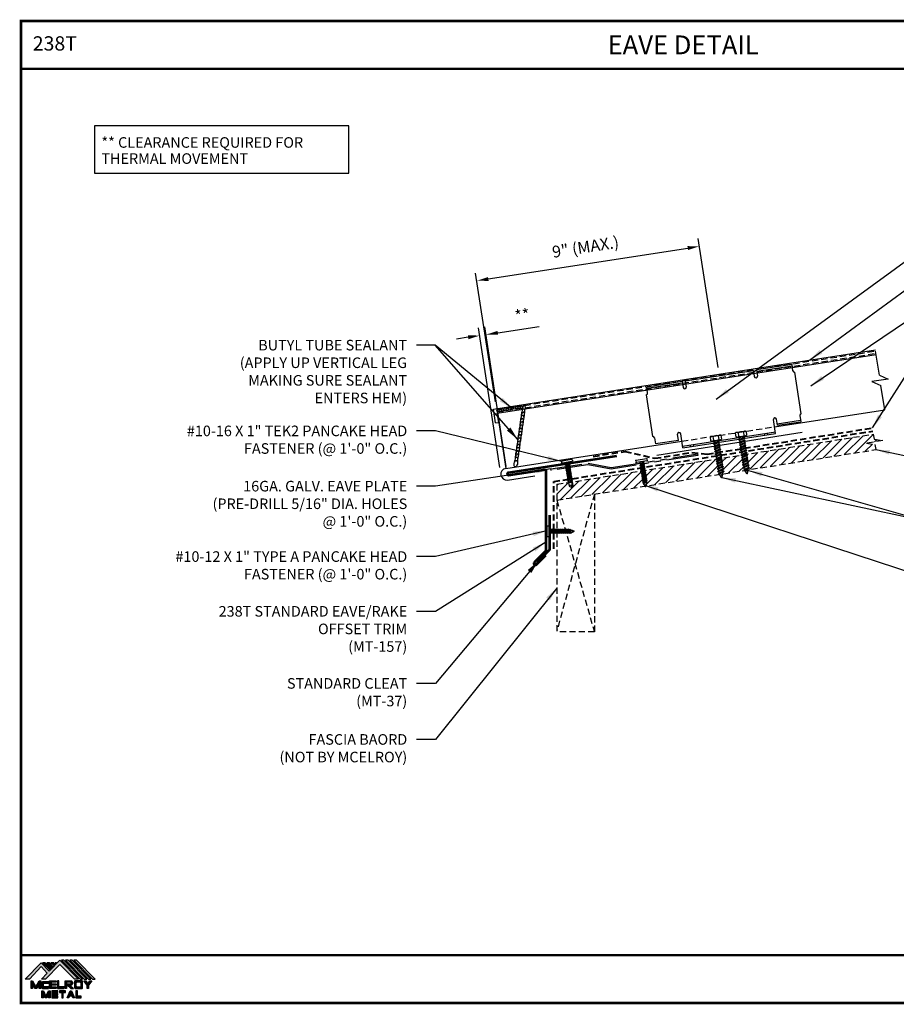
# Model space of a CAD drawing. Units: inches. Extents: x -42.5 to 10.5, y 6.2 to 45.6.
# Drawn here: x -42.5 to -7.5, y 6.2 to 45.6 of the extents above; entities that cross this region are included whole.
import ezdxf
from ezdxf.enums import TextEntityAlignment as Align

# ---------------------------------------------------------------- set-up
doc = ezdxf.new("R2010")
doc.units = ezdxf.units.IN
doc.header["$MEASUREMENT"] = 0
for name, pattern in [('HIDDEN', [0.375, 0.25, -0.125]), ('HIDDENX2', [0.75, 0.5, -0.25]), ('PHANTOM', [2.5, 1.25, -0.25, 0.25, -0.25, 0.25, -0.25])]:
    doc.linetypes.add(name, pattern=pattern)
for name, color, linetype in [('ACC', 30, 'Continuous'), ('BOARDER', 6, 'Continuous'), ('DIM', 2, 'Continuous'), ('DIMENSION', 2, 'Continuous'), ('FASTENER', 1, 'Continuous'), ('FASTENERS', 1, 'Continuous'), ('NOTBYMCELROY', 8, 'HIDDEN'), ('SHEETING', 5, 'Continuous'), ('STEELLINE', 4, 'PHANTOM'), ('TEXT BY MCELROY', 3, 'Continuous'), ('TEXT NOT BY MCELROY', 1, 'Continuous'), ('TRIM', 3, 'Continuous'), ('TXT', 2, 'Continuous'), ('WEB BOR', 6, 'Continuous')]:
    doc.layers.add(name, color=color, linetype=linetype)
doc.styles.add('KEENAN', font='txt')
doc.styles.add('ROMANT', font='ROMANT')
doc.styles.get("Standard").update_dxf_attribs({"font": 'romans.shx'})
doc.dimstyles.new('MCELROY1$7', dxfattribs={"dimtxt": 0.0938, "dimasz": 0.125, "dimexe": 0.0625, "dimexo": 0.0625, "dimgap": 0.0625, "dimtad": 0, "dimtih": 1, "dimtoh": 1, "dimdec": 0, "dimzin": 3, "dimdsep": 46, "dimlunit": 4, "dimtxsty": 'Standard', "dimcen": 0, "dimclrd": 2, "dimclre": 2, "dimclrt": 1, "dimadec": 0, "dimazin": 0, "dimtfac": 1, "dimtdec": 0, "dimtofl": 0, "dimtmove": 0, "dimatfit": 3, "dimfxl": 0, "dimfrac": 2, "dimtolj": 1, "dimtzin": 0, "dimarcsym": 0})
doc.dimstyles.get("Standard").update_dxf_attribs({"dimtxt": 0.18, "dimasz": 0.125, "dimexe": 0.18, "dimexo": 0.0625, "dimgap": 0.09, "dimtad": 1, "dimdec": 4, "dimzin": 1, "dimdsep": 46, "dimlunit": 4, "dimtxsty": 'Standard', "dimcen": 0.09, "dimclrd": 2, "dimclre": 2, "dimclrt": 1, "dimadec": 0, "dimazin": 0, "dimtfac": 1, "dimtdec": 4, "dimtofl": 0, "dimtmove": 0, "dimatfit": 3, "dimfxl": 0, "dimfrac": 2, "dimtolj": 1, "dimtzin": 0, "dimarcsym": 0})

# ---------------------------------------------------------------- blocks, each defined once
blk = doc.blocks.new('*D16')
at = {"layer": 'Defpoints', "color": 0}
for p in [(-15.345, 36.529), (-14.547, 31.378), (-23.441, 30.001)]:
    blk.add_point(p, dxfattribs=at)
at = {"layer": 'DIM', "color": 2, "lineweight": -2}
for p, q in [((-14.595, 31.686), (-15.393, 36.838)), ((-23.776, 35.224), (-15.808, 36.457)), ((-23.489, 30.31), (-24.287, 35.461))]:
    blk.add_line(p, q, dxfattribs=at)
at = {"layer": 'DIM', "color": 2}
for points in [[(-15.82, 36.535), (-15.796, 36.38), (-15.345, 36.529)], [(-23.788, 35.301), (-23.764, 35.147), (-24.239, 35.152)]]:
    blk.add_solid(points, dxfattribs=at)
at = {"layer": 'DIM', "color": 1, "insert": (-19.894, 36.503), "char_height": 0.469, "attachment_point": 5, "rotation": 8.8}
blk.add_mtext('\\A1;9" (MAX.)', dxfattribs=at)
blk = doc.blocks.new('*D17')
at = {"layer": 'Defpoints', "color": 0}
for p in [(-24.12, 32.962), (-23.274, 27.384), (-23.018, 27.423)]:
    blk.add_point(p, dxfattribs=at)
at = {"layer": 'DIM', "color": 2, "lineweight": -2}
for p, q in [((-23.321, 27.693), (-24.166, 33.271)), ((-23.064, 27.732), (-23.91, 33.309)), ((-23.4, 33.071), (-21.744, 33.322)), ((-24.583, 32.891), (-25.046, 32.821))]:
    blk.add_line(p, q, dxfattribs=at)
at = {"layer": 'DIM', "color": 2}
for points in [[(-23.411, 33.148), (-23.388, 32.994), (-23.863, 33)], [(-24.595, 32.969), (-24.571, 32.814), (-24.12, 32.962)]]:
    blk.add_solid(points, dxfattribs=at)
at = {"layer": 'DIM', "color": 1, "insert": (-22.422, 33.772), "char_height": 0.469, "attachment_point": 5, "rotation": 8.6197}
blk.add_mtext('\\A1;**', dxfattribs=at)
blk = doc.blocks.new('238t')
for p, q in [((0.128, 2.66, 0.857), (1.565, 2.66, 0.857)), ((0.128, 2.41), (0.128, 2.66, 0.857)), ((0.128, 2.597, 0.857), (1.565, 2.597, 0.857)), ((1.565, 2.66, 0.857), (1.565, 2.41, 0.857)), ((1.69, 2.66, 0.857), (4.44, 2.66, 0.857)), ((1.69, 2.66, 0.857), (1.69, 2.41, 0.857)), ((4.44, 2.66, 0.857), (4.44, 2.41, 0.857)), ((6.003, 2.66, 0.857), (4.565, 2.66, 0.857)), ((4.565, 2.66, 0.857), (4.565, 2.41, 0.857)), ((6.003, 2.597, 0.857), (4.565, 2.597, 0.857)), ((6.003, 2.41), (6.003, 2.66, 0.857)), ((0.066, 0.66), (0.066, 2.347)), ((6.065, 0.66), (6.065, 2.347)), ((0.128, 0.597), (0.128, 0.347, 0.857)), ((1.063, 0.347, 0.857), (1.063, 0.597, 0.857)), ((1.188, 0.035, 0.857), (1.188, 0.597, 0.857)), ((4.938, 0.035, 0.857), (4.938, 0.597, 0.857)), ((5.063, 0.347, 0.857), (5.063, 0.597, 0.857)), ((5.063, 0.41, 0.857), (5.999, 0.41, 0.857)), ((6.003, 0.597), (6.003, 0.347, 0.857)), ((1.063, 0.347, 0.857), (0.128, 0.347, 0.857)), ((1.188, 0.097, 0.857), (4.938, 0.097, 0.857)), ((1.188, 0.035, 0.857), (4.938, 0.035, 0.857)), ((5.063, 0.347, 0.857), (5.999, 0.347, 0.857))]:
    blk.add_line(p, q)
at = {"linetype": 'HIDDENX2', "ltscale": 0.01}
for p, q in [((1.501, 0.035, 0.857), (1.501, 0.097, 0.857)), ((1.626, 0.035, 0.857), (1.626, 0.097, 0.857)), ((2.501, 0.035, 0.857), (2.501, 0.097, 0.857)), ((2.626, 0.035, 0.857), (2.626, 0.097, 0.857)), ((3.501, 0.035, 0.857), (3.501, 0.097, 0.857)), ((3.626, 0.035, 0.857), (3.626, 0.097, 0.857)), ((4.501, 0.035, 0.857), (4.501, 0.097, 0.857)), ((4.626, 0.035, 0.857), (4.626, 0.097, 0.857))]:
    blk.add_line(p, q, dxfattribs=at)
for centre, start, end in [((0.065, 2.41), 270.6591, 360), ((1.628, 2.41, 0.857), 180, 0), ((4.503, 2.41, 0.857), 180, 0), ((6.065, 2.41), 180, 269.3409), ((0.065, 0.597), 0, 89.3409), ((1.126, 0.597, 0.857), 0, 180), ((5.001, 0.597, 0.857), 0, 180), ((6.065, 0.597), 90.6591, 180)]:
    blk.add_arc(centre, 0.0625, start, end)
blk = doc.blocks.new('238tclip')
blk.add_blockref('238t', (6.028, -1.206))
blk = doc.blocks.new('1 INCH#10-12 PANCAKE TYPE A')
at = {"layer": 'FASTENER'}
for p, q in [((-1.081, 0.219), (-1.081, -0.219)), ((-1.081, 0.219), (-1.003, 0.219)), ((-1.003, 0.219), (-1.003, -0.219)), ((-0.952, 0.065), (-1.003, 0.094)), ((-0.952, 0.065), (-0.952, -0.065)), ((-0.952, 0.065), (-0.898, 0.065)), ((-0.944, 0.056), (-0.912, -0.065)), ((-0.935, -0.065), (-0.944, 0.056)), ((-0.919, -0.079), (-0.944, 0.056)), ((-0.927, -0.079), (-0.944, 0.056)), ((-0.881, 0.095), (-0.898, 0.065)), ((-0.898, 0.065), (-0.857, -0.065)), ((-0.881, 0.095), (-0.864, 0.065)), ((-0.881, 0.095), (-0.84, -0.095)), ((-0.864, 0.065), (-0.817, 0.065)), ((-0.864, 0.065), (-0.823, -0.065)), ((-0.799, 0.095), (-0.817, 0.065)), ((-0.817, 0.065), (-0.776, -0.065)), ((-0.799, 0.095), (-0.759, -0.095)), ((-0.799, 0.095), (-0.782, 0.065)), ((-0.782, 0.065), (-0.741, -0.065)), ((-0.782, 0.065), (-0.735, 0.065)), ((-0.718, 0.095), (-0.735, 0.065)), ((-0.735, 0.065), (-0.694, -0.065)), ((-0.718, 0.095), (-0.677, -0.095)), ((-0.718, 0.095), (-0.701, 0.065)), ((-0.701, 0.065), (-0.66, -0.065)), ((-0.701, 0.065), (-0.653, 0.065)), ((-0.636, 0.095), (-0.653, 0.065)), ((-0.653, 0.065), (-0.613, -0.065)), ((-0.636, 0.095), (-0.595, -0.095)), ((-0.636, 0.095), (-0.619, 0.065)), ((-0.619, 0.065), (-0.578, -0.065)), ((-0.619, 0.065), (-0.572, 0.065)), ((-0.555, 0.095), (-0.572, 0.065)), ((-0.572, 0.065), (-0.531, -0.065)), ((-0.555, 0.095), (-0.514, -0.095)), ((-0.555, 0.095), (-0.537, 0.065)), ((-0.537, 0.065), (-0.49, 0.065)), ((-0.537, 0.065), (-0.497, -0.065)), ((-0.473, 0.095), (-0.49, 0.065)), ((-0.49, 0.065), (-0.45, -0.065)), ((-0.473, 0.095), (-0.432, -0.095)), ((-0.473, 0.095), (-0.456, 0.065)), ((-0.456, 0.065), (-0.415, -0.065)), ((-0.456, 0.065), (-0.409, 0.065)), ((-0.392, 0.095), (-0.409, 0.065)), ((-0.409, 0.065), (-0.368, -0.065)), ((-0.392, 0.095), (-0.351, -0.095)), ((-0.392, 0.095), (-0.374, 0.065)), ((-0.374, 0.065), (-0.327, 0.065)), ((-0.374, 0.065), (-0.334, -0.065)), ((-0.31, 0.095), (-0.327, 0.065)), ((-0.327, 0.065), (-0.287, -0.065)), ((-0.31, 0.095), (-0.269, -0.095)), ((-0.31, 0.095), (-0.293, 0.065)), ((-0.293, 0.065), (-0.252, -0.065)), ((-0.293, 0.065), (-0.246, 0.065)), ((-0.229, 0.095), (-0.246, 0.065)), ((-0.246, 0.065), (-0.205, -0.065)), ((-0.229, 0.095), (-0.188, -0.095)), ((-0.229, 0.095), (-0.211, 0.065)), ((-0.211, 0.065), (-0.164, 0.065)), ((-0.211, 0.065), (-0.171, -0.065)), ((-0.159, 0.075), (-0.164, 0.065)), ((-0.164, 0.065), (-0.13, -0.065)), ((-0.159, 0.075), (-0.125, -0.074)), ((-0.159, 0.075), (-0.152, 0.075)), ((-0.152, 0.075), (-0.117, -0.073)), ((-0.152, 0.075), (-0.147, 0.065)), ((-0.147, 0.065), (-0.071, 0.035)), ((-0.147, 0.065), (-0.112, -0.065)), ((-0.068, 0.041), (-0.071, 0.035)), ((-0.071, 0.035), (-0.053, -0.015)), ((-0.068, 0.041), (-0.064, 0.041)), ((-0.064, 0.041), (-0.057, 0.03)), ((-0.057, 0.03), (-0.053, -0.015)), ((-0.057, 0.03), (-0.006, 0.009)), ((-1.081, -0.219), (-1.003, -0.219)), ((-0.952, -0.065), (-1.003, -0.094)), ((-0.952, -0.065), (-0.935, -0.065)), ((-0.927, -0.079), (-0.935, -0.065)), ((-0.927, -0.079), (-0.919, -0.079)), ((-0.919, -0.079), (-0.912, -0.065)), ((-0.912, -0.065), (-0.857, -0.065)), ((-0.84, -0.095), (-0.857, -0.065)), ((-0.84, -0.095), (-0.823, -0.065)), ((-0.823, -0.065), (-0.776, -0.065)), ((-0.759, -0.095), (-0.776, -0.065)), ((-0.759, -0.095), (-0.741, -0.065)), ((-0.741, -0.065), (-0.694, -0.065)), ((-0.677, -0.095), (-0.694, -0.065)), ((-0.677, -0.095), (-0.66, -0.065)), ((-0.66, -0.065), (-0.613, -0.065)), ((-0.595, -0.095), (-0.613, -0.065)), ((-0.595, -0.095), (-0.578, -0.065)), ((-0.578, -0.065), (-0.531, -0.065)), ((-0.514, -0.095), (-0.531, -0.065)), ((-0.514, -0.095), (-0.497, -0.065)), ((-0.497, -0.065), (-0.45, -0.065)), ((-0.432, -0.095), (-0.45, -0.065)), ((-0.432, -0.095), (-0.415, -0.065)), ((-0.415, -0.065), (-0.368, -0.065)), ((-0.351, -0.095), (-0.368, -0.065)), ((-0.351, -0.095), (-0.334, -0.065)), ((-0.334, -0.065), (-0.287, -0.065)), ((-0.269, -0.095), (-0.287, -0.065)), ((-0.269, -0.095), (-0.252, -0.065)), ((-0.252, -0.065), (-0.205, -0.065)), ((-0.188, -0.095), (-0.205, -0.065)), ((-0.188, -0.095), (-0.171, -0.065)), ((-0.171, -0.065), (-0.124, -0.065)), ((-0.125, -0.074), (-0.13, -0.065)), ((-0.125, -0.074), (-0.117, -0.073)), ((-0.117, -0.073), (-0.112, -0.065)), ((-0.112, -0.065), (-0.006, -0.009))]:
    blk.add_line(p, q, dxfattribs=at)
blk.add_arc((-0.01, 0), 0.00979, 292.5, 67.5, dxfattribs=at)
for p in [(-1.081, 0.219), (-1.003, 0.219), (0, 0), (-1.081, -0.219), (-1.081, -0.219), (-1.003, -0.219)]:
    blk.add_point(p, dxfattribs=at)
blk = doc.blocks.new('10-16 X 1 TEK2 PANCAKE HEAD')
at = {"layer": 'FASTENER'}
for p, q in [((-0.224, 1.049), (-0.224, 1.031)), ((0.192, 1.08), (-0.192, 1.08)), ((0.192, 1), (-0.192, 1)), ((0.192, 1), (-0.192, 1)), ((-0.096, 1), (-0.076, 0.965)), ((0.089, 0.958), (-0.094, 0.927)), ((-0.094, 0.927), (-0.07, 0.941)), ((-0.094, 0.927), (-0.07, 0.913)), ((0.095, 0.896), (-0.094, 0.864)), ((-0.094, 0.864), (-0.07, 0.878)), ((-0.094, 0.864), (-0.07, 0.85)), ((0.095, 0.833), (-0.094, 0.802)), ((-0.094, 0.802), (-0.07, 0.816)), ((-0.094, 0.802), (-0.07, 0.788)), ((-0.076, 0.965), (-0.076, 0.956)), ((-0.076, 0.965), (0.077, 0.965)), ((-0.076, 0.956), (-0.05, 0.956)), ((-0.076, 0.956), (-0.07, 0.953)), ((-0.07, 0.941), (0.077, 0.965)), ((-0.07, 0.953), (-0.05, 0.956)), ((-0.07, 0.941), (-0.07, 0.953)), ((0.071, 0.947), (-0.07, 0.913)), ((-0.07, 0.913), (-0.07, 0.878)), ((-0.07, 0.878), (0.071, 0.909)), ((0.071, 0.882), (-0.07, 0.85)), ((-0.07, 0.85), (-0.07, 0.816)), ((-0.07, 0.816), (0.071, 0.847)), ((0.071, 0.819), (-0.07, 0.788)), ((-0.07, 0.788), (-0.07, 0.753)), ((0.089, 0.958), (0.071, 0.947)), ((0.071, 0.947), (0.071, 0.909)), ((0.095, 0.896), (0.071, 0.909)), ((0.095, 0.896), (0.071, 0.882)), ((0.071, 0.882), (0.071, 0.847)), ((0.095, 0.833), (0.071, 0.847)), ((0.095, 0.833), (0.071, 0.819)), ((0.071, 0.819), (0.071, 0.784)), ((0.097, 1), (0.077, 0.965)), ((0.089, 0.958), (0.077, 0.965)), ((0.224, 1.049), (0.224, 1.031)), ((0.095, 0.771), (-0.094, 0.739)), ((-0.094, 0.739), (-0.07, 0.753)), ((-0.094, 0.739), (-0.07, 0.725)), ((0.095, 0.708), (-0.094, 0.677)), ((-0.094, 0.677), (-0.07, 0.691)), ((-0.094, 0.677), (-0.07, 0.663)), ((0.095, 0.645), (-0.094, 0.614)), ((-0.094, 0.614), (-0.07, 0.628)), ((-0.094, 0.614), (-0.07, 0.6)), ((0.095, 0.583), (-0.094, 0.552)), ((-0.094, 0.552), (-0.07, 0.566)), ((-0.094, 0.552), (-0.07, 0.538)), ((0.095, 0.521), (-0.094, 0.489)), ((-0.094, 0.489), (-0.07, 0.503)), ((-0.094, 0.489), (-0.07, 0.475)), ((0.095, 0.458), (-0.094, 0.427)), ((-0.094, 0.427), (-0.07, 0.441)), ((-0.094, 0.427), (-0.07, 0.413)), ((0.095, 0.395), (-0.094, 0.364)), ((-0.07, 0.753), (0.071, 0.784)), ((0.071, 0.757), (-0.07, 0.725)), ((-0.07, 0.725), (-0.07, 0.691)), ((-0.07, 0.691), (0.071, 0.722)), ((0.071, 0.694), (-0.07, 0.663)), ((-0.07, 0.663), (-0.07, 0.628)), ((-0.07, 0.628), (0.071, 0.659)), ((0.071, 0.632), (-0.07, 0.6)), ((-0.07, 0.6), (-0.07, 0.566)), ((-0.07, 0.566), (0.071, 0.597)), ((0.071, 0.569), (-0.07, 0.538)), ((-0.07, 0.538), (-0.07, 0.503)), ((-0.07, 0.503), (0.071, 0.534)), ((0.071, 0.507), (-0.07, 0.475)), ((-0.07, 0.475), (-0.07, 0.441)), ((-0.07, 0.441), (0.071, 0.472)), ((0.071, 0.444), (-0.07, 0.413)), ((-0.07, 0.413), (-0.07, 0.378)), ((-0.07, 0.378), (0.071, 0.409)), ((0.095, 0.771), (0.071, 0.784)), ((0.095, 0.771), (0.071, 0.757)), ((0.071, 0.757), (0.071, 0.722)), ((0.095, 0.708), (0.071, 0.722)), ((0.095, 0.708), (0.071, 0.694)), ((0.071, 0.694), (0.071, 0.659)), ((0.095, 0.645), (0.071, 0.659)), ((0.095, 0.645), (0.071, 0.632)), ((0.071, 0.632), (0.071, 0.597)), ((0.095, 0.583), (0.071, 0.597)), ((0.095, 0.583), (0.071, 0.569)), ((0.071, 0.569), (0.071, 0.534)), ((0.095, 0.521), (0.071, 0.534)), ((0.095, 0.521), (0.071, 0.507)), ((0.071, 0.507), (0.071, 0.472)), ((0.095, 0.458), (0.071, 0.472)), ((0.095, 0.458), (0.071, 0.444)), ((0.071, 0.444), (0.071, 0.409)), ((0.095, 0.395), (0.071, 0.409)), ((0.095, 0.395), (0.071, 0.382)), ((-0.094, 0.364), (-0.07, 0.378)), ((-0.094, 0.364), (-0.07, 0.35)), ((0.095, 0.333), (-0.094, 0.302)), ((-0.094, 0.302), (-0.07, 0.316)), ((-0.094, 0.302), (-0.07, 0.288)), ((0.095, 0.27), (-0.087, 0.244)), ((0.095, 0.27), (-0.087, 0.235)), ((-0.087, 0.244), (-0.07, 0.253)), ((-0.087, 0.244), (-0.087, 0.235)), ((-0.087, 0.235), (-0.07, 0.225)), ((-0.07, 0.2), (-0.074, 0.048)), ((-0.074, 0.048), (0, 0)), ((0.071, 0.382), (-0.07, 0.35)), ((-0.07, 0.35), (-0.07, 0.316)), ((-0.07, 0.316), (0.071, 0.347)), ((0.071, 0.319), (-0.07, 0.288)), ((-0.07, 0.288), (-0.07, 0.253)), ((-0.07, 0.253), (0.071, 0.284)), ((0.071, 0.257), (-0.07, 0.225)), ((-0.07, 0.225), (-0.07, 0.2)), ((0, 0.192), (0.071, 0.222)), ((0.079, 0.217), (0, 0.192)), ((0.079, 0.205), (0, 0.192)), ((0.071, 0.2), (0, 0)), ((0.071, 0.2), (0, 0.192)), ((0.074, 0.048), (0, 0)), ((0.071, 0.382), (0.071, 0.347)), ((0.095, 0.333), (0.071, 0.347)), ((0.095, 0.333), (0.071, 0.319)), ((0.071, 0.319), (0.071, 0.284)), ((0.095, 0.27), (0.071, 0.284)), ((0.095, 0.27), (0.071, 0.257)), ((0.071, 0.257), (0.071, 0.222)), ((0.079, 0.217), (0.071, 0.222)), ((0.079, 0.205), (0.071, 0.2)), ((0.071, 0.2), (0.074, 0.048)), ((0.079, 0.217), (0.079, 0.205))]:
    blk.add_line(p, q, dxfattribs=at)
for centre, radius, start, end in [((-0.192, 1.049), 0.0312, 90, 180), ((-0.192, 1.031), 0.0312, 180, 270), ((0.192, 1.049), 0.0312, 0, 90), ((0.192, 1.031), 0.0312, 270, 0), ((-0.007, -0.016), 0.0927, 69.9081, 136.5494)]:
    blk.add_arc(centre, radius, start, end, dxfattribs=at)
blk = doc.blocks.new('MCELROY METAL LOGO 2013')
h = blk.add_hatch(color=256)
h.dxf.hatch_style = 1
h.paths.add_polyline_path([(1.88, 2.36), (3.65, 0.6), (4.15, 0.6), (1.89, 2.91), (0.59, 1.57), (-0.38, 2.6), (-2.29, 0.6), (-1.79, 0.6), (-0.38, 2.12), (0.35, 1.32), (-0.35, 0.6), (0.15, 0.6)])
h = blk.add_hatch(color=256)
h.dxf.hatch_style = 1
h.paths.add_polyline_path([(0.12, 2.6), (-0.19, 2.6), (0.66, 1.72), (0.81, 1.89)])
h = blk.add_hatch(color=256)
h.dxf.hatch_style = 1
h.paths.add_polyline_path([(0.62, 2.6), (0.31, 2.6), (0.91, 1.98), (1.06, 2.14)])
h = blk.add_hatch(color=256)
h.dxf.hatch_style = 1
h.paths.add_polyline_path([(1.12, 2.6), (0.81, 2.6), (1.15, 2.24), (1.31, 2.4)])
h = blk.add_hatch(color=256)
h.dxf.hatch_style = 1
h.paths.add_polyline_path([(1.5, 2.6), (1.31, 2.6), (1.4, 2.5)])
h = blk.add_hatch(color=256)
h.dxf.hatch_style = 1
h.paths.add_polyline_path([(2.39, 2.91), (2.08, 2.91), (4.34, 0.6), (4.65, 0.6)])
h = blk.add_hatch(color=256)
h.dxf.hatch_style = 1
h.paths.add_polyline_path([(2.89, 2.91), (2.58, 2.91), (4.84, 0.6), (5.15, 0.6)])
h = blk.add_hatch(color=256)
h.dxf.hatch_style = 1
h.paths.add_polyline_path([(3.39, 2.91), (3.08, 2.91), (5.34, 0.6), (5.65, 0.6)])
h = blk.add_hatch(color=256)
h.dxf.hatch_style = 1
h.paths.add_polyline_path([(3.89, 2.91), (3.58, 2.91), (5.84, 0.6), (6.15, 0.6)])
h = blk.add_hatch(color=1)
h.dxf.hatch_style = 1
h.paths.add_polyline_path([(-1.41, 0.42), (-1.6, 0.42), (-1.6, -0.52), (-1.41, -0.52), (-1.41, -0.02), (-1.1, -0.52), (-0.91, -0.52), (-0.6, -0.02), (-0.6, -0.52), (-0.41, -0.52), (-0.41, 0.42), (-0.6, 0.42), (-1, -0.33)])
h = blk.add_hatch(color=1)
h.dxf.hatch_style = 1
h.paths.add_polyline_path([(0.03, 0.11), (0.53, 0.11), (0.53, 0.29), (-0.16, 0.29, 0.414214), (-0.29, 0.17), (-0.29, -0.39, 0.414214), (-0.16, -0.52), (0.53, -0.52), (0.53, -0.33), (0.03, -0.33, -0.414214), (-0.1, -0.2), (-0.1, -0.02, -0.414214)])
h = blk.add_hatch(color=1)
h.dxf.hatch_style = 1
h.paths.add_polyline_path([(1.46, 0.42), (0.65, 0.42), (0.65, -0.52), (1.46, -0.52), (1.46, -0.33), (0.84, -0.33), (0.84, -0.14), (1.46, -0.14), (1.46, 0.04), (0.84, 0.04), (0.84, 0.23), (1.46, 0.23)])
h = blk.add_hatch(color=1)
h.dxf.hatch_style = 1
h.paths.add_polyline_path([(1.78, 0.42), (1.59, 0.42), (1.59, -0.52), (2.4, -0.52), (2.4, -0.33), (1.78, -0.33)])
h = blk.add_hatch(color=1)
h.dxf.hatch_style = 1
h.paths.add_polyline_path([(3.18, 0.42), (2.53, 0.42), (2.53, -0.52), (2.71, -0.52), (2.71, -0.14), (2.78, -0.14), (3.21, -0.52), (3.53, -0.52), (3.09, -0.14), (3.18, -0.14, 1)])
h.paths.add_polyline_path([(3.18, 0.23, -0.839201), (3.21, 0.05), (2.71, 0.05), (2.71, 0.23)], flags=16)
h = blk.add_hatch(color=1)
h.dxf.hatch_style = 1
h.paths.add_polyline_path([(4.65, 0.29, 0.414214), (4.53, 0.42), (3.78, 0.42, 0.414214), (3.65, 0.29), (3.65, -0.39, 0.414214), (3.78, -0.52), (4.53, -0.52, 0.414214), (4.65, -0.39)])
h.paths.add_polyline_path([(4.34, 0.23, -0.414214), (4.46, 0.11), (4.46, -0.2, -0.414214), (4.34, -0.33), (3.96, -0.33, -0.414214), (3.84, -0.2), (3.84, 0.11, -0.414214), (3.96, 0.23)], flags=16)
h = blk.add_hatch(color=1)
h.dxf.hatch_style = 1
h.paths.add_polyline_path([(5.03, 0.42), (4.78, 0.42), (5.18, -0.14), (5.18, -0.52), (5.37, -0.52), (5.37, -0.14), (5.78, 0.42), (5.53, 0.42), (5.28, 0.04)])
h = blk.add_hatch(color=1)
h.dxf.hatch_style = 1
h.paths.add_polyline_path([(-0.1, -0.83), (-0.29, -0.83), (-0.29, -1.64), (-0.1, -1.64), (-0.1, -1.14), (0.12, -1.64), (0.31, -1.64), (0.53, -1.14), (0.53, -1.64), (0.71, -1.64), (0.71, -0.83), (0.53, -0.83), (0.21, -1.46)])
h = blk.add_hatch(color=1)
h.dxf.hatch_style = 1
h.paths.add_polyline_path([(1.65, -0.83), (0.9, -0.83), (0.9, -1.64), (1.65, -1.64), (1.65, -1.46), (1.09, -1.46), (1.09, -1.33), (1.65, -1.33), (1.65, -1.14), (1.09, -1.14), (1.09, -1.02), (1.65, -1.02)])
h = blk.add_hatch(color=1)
h.dxf.hatch_style = 1
h.paths.add_polyline_path([(2.59, -0.83), (1.84, -0.83), (1.84, -1.02), (2.12, -1.02), (2.12, -1.64), (2.31, -1.64), (2.31, -1.02), (2.59, -1.02)])
h = blk.add_hatch(color=1)
h.dxf.hatch_style = 1
h.paths.add_polyline_path([(3.31, -0.83), (3.12, -0.83), (2.78, -1.64), (2.96, -1.64), (3.05, -1.46), (3.38, -1.46), (3.46, -1.64), (3.65, -1.64)])
h.paths.add_polyline_path([(3.21, -1.08), (3.3, -1.27), (3.13, -1.27)], flags=16)
h = blk.add_hatch(color=1)
h.dxf.hatch_style = 1
h.paths.add_polyline_path([(4.03, -0.83), (3.84, -0.83), (3.84, -1.64), (4.46, -1.64), (4.46, -1.46), (4.03, -1.46)])
for points in [[(0.59, 1.57), (1.89, 2.91), (4.15, 0.6), (3.65, 0.6), (1.88, 2.36), (0.15, 0.6), (-0.35, 0.6), (0.35, 1.32), (-0.38, 2.12), (-1.79, 0.6), (-2.29, 0.6), (-0.38, 2.6)], [(0.12, 2.6), (-0.19, 2.6), (0.66, 1.72), (0.81, 1.89)], [(0.31, 2.6), (0.91, 1.98), (1.06, 2.14), (0.62, 2.6)], [(1.31, 2.4), (1.12, 2.6), (0.81, 2.6), (1.15, 2.24)], [(1.5, 2.6), (1.31, 2.6), (1.4, 2.5)], [(2.39, 2.91), (2.08, 2.91), (4.34, 0.6), (4.65, 0.6)], [(2.58, 2.91), (4.84, 0.6), (5.15, 0.6), (2.89, 2.91)], [(3.08, 2.91), (5.34, 0.6), (5.65, 0.6), (3.39, 2.91)], [(3.58, 2.91), (5.84, 0.6), (6.15, 0.6), (3.89, 2.91)]]:
    blk.add_lwpolyline(points, close=True)
at = {"color": 1}
for points in [[(-1.6, -0.52), (-1.6, 0.42), (-1.41, 0.42), (-1, -0.33), (-0.6, 0.42), (-0.41, 0.42), (-0.41, -0.52), (-0.6, -0.52), (-0.6, -0.02), (-0.91, -0.52), (-1.1, -0.52), (-1.41, -0.02), (-1.41, -0.52)], [(0.84, 0.23), (0.84, 0.04), (1.46, 0.04), (1.46, -0.14), (0.84, -0.14), (0.84, -0.33), (1.46, -0.33), (1.46, -0.52), (0.65, -0.52), (0.65, 0.42), (1.46, 0.42), (1.46, 0.23)], [(1.78, -0.33), (1.78, 0.42), (1.59, 0.42), (1.59, -0.52), (2.4, -0.52), (2.4, -0.33)], [(5.18, -0.52), (5.18, -0.14), (4.78, 0.42), (5.03, 0.42), (5.28, 0.04), (5.53, 0.42), (5.78, 0.42), (5.37, -0.14), (5.37, -0.52)], [(0.71, -0.83), (0.71, -1.64), (0.53, -1.64), (0.53, -1.14), (0.31, -1.64), (0.12, -1.64), (-0.1, -1.14), (-0.1, -1.64), (-0.29, -1.64), (-0.29, -0.83), (-0.1, -0.83), (0.21, -1.46), (0.53, -0.83)], [(1.09, -1.33), (1.65, -1.33), (1.65, -1.14), (1.09, -1.14), (1.09, -1.02), (1.65, -1.02), (1.65, -0.83), (0.9, -0.83), (0.9, -1.64), (1.65, -1.64), (1.65, -1.46), (1.09, -1.46)], [(2.12, -1.64), (2.31, -1.64), (2.31, -1.02), (2.59, -1.02), (2.59, -0.83), (1.84, -0.83), (1.84, -1.02), (2.12, -1.02)], [(3.12, -0.83), (3.31, -0.83), (3.65, -1.64), (3.46, -1.64), (3.38, -1.46), (3.05, -1.46), (2.96, -1.64), (2.78, -1.64)], [(3.13, -1.27), (3.21, -1.08), (3.3, -1.27)], [(4.03, -1.46), (4.03, -0.83), (3.84, -0.83), (3.84, -1.64), (4.46, -1.64), (4.46, -1.46)]]:
    blk.add_lwpolyline(points, close=True, dxfattribs=at)
for points in [[(0.03, -0.33, -0.414214), (-0.1, -0.2), (-0.1, -0.02, -0.414214), (0.03, 0.11), (0.53, 0.11), (0.53, 0.29), (-0.16, 0.29, 0.414214), (-0.29, 0.17), (-0.29, -0.39, 0.414214), (-0.16, -0.52), (0.53, -0.52), (0.53, -0.33)], [(3.18, 0.42, -1), (3.18, -0.14), (3.09, -0.14), (3.53, -0.52), (3.21, -0.52), (2.78, -0.14), (2.71, -0.14), (2.71, -0.52), (2.53, -0.52), (2.53, 0.42)], [(3.18, 0.23), (2.71, 0.23), (2.71, 0.05), (3.21, 0.05, 0.839201)], [(3.65, 0.29), (3.65, -0.39, 0.414214), (3.78, -0.52), (4.53, -0.52, 0.414214), (4.65, -0.39), (4.65, 0.29, 0.414214), (4.53, 0.42), (3.78, 0.42, 0.414214)], [(3.84, -0.2, 0.414214), (3.96, -0.33), (4.34, -0.33, 0.414214), (4.46, -0.2), (4.46, 0.11, 0.414214), (4.34, 0.23), (3.96, 0.23, 0.414214), (3.84, 0.11)]]:
    blk.add_lwpolyline(points, format="xyb", close=True, dxfattribs=at)
blk.add_lwpolyline([(3.21, -0.52), (3.53, -0.52)], dxfattribs=at)
blk = doc.blocks.new('14-10 x 1.5 HHA')
at = {"layer": 'FASTENER'}
for p, q in [((0, 0.187), (0.012, 0.209)), ((0, -0.187), (0, 0.187)), ((0.017, 0.217), (0.173, 0.217)), ((0.017, 0.108), (0.173, 0.108)), ((0.19, 0.187), (0.178, 0.209)), ((0.19, -0.187), (0.19, 0.187)), ((0.19, 0.085), (0.238, -0.093)), ((0.19, 0.013), (0.226, -0.114)), ((0.206, 0.092), (0.256, 0.092)), ((0.271, 0.127), (0.256, 0.092)), ((0.256, 0.092), (0.301, -0.093)), ((0.271, 0.127), (0.321, -0.127)), ((0.271, 0.127), (0.291, 0.092)), ((0.291, 0.092), (0.341, -0.093)), ((0.291, 0.092), (0.356, 0.092)), ((0.371, 0.127), (0.356, 0.092)), ((0.356, 0.092), (0.401, -0.093)), ((0.371, 0.127), (0.421, -0.127)), ((0.371, 0.127), (0.391, 0.092)), ((0.391, 0.092), (0.441, -0.093)), ((0.391, 0.092), (0.456, 0.092)), ((0.471, 0.127), (0.456, 0.092)), ((0.456, 0.092), (0.501, -0.093)), ((0.471, 0.127), (0.521, -0.127)), ((0.471, 0.127), (0.491, 0.092)), ((0.491, 0.092), (0.541, -0.093)), ((0.491, 0.092), (0.551, 0.092)), ((0.571, 0.127), (0.551, 0.092)), ((0.551, 0.092), (0.601, -0.093)), ((0.571, 0.127), (0.621, -0.127)), ((0.571, 0.127), (0.591, 0.092)), ((0.591, 0.092), (0.651, 0.092)), ((0.591, 0.092), (0.641, -0.093)), ((0.671, 0.127), (0.651, 0.092)), ((0.651, 0.092), (0.701, -0.093)), ((0.671, 0.127), (0.721, -0.127)), ((0.671, 0.127), (0.691, 0.092)), ((0.691, 0.092), (0.751, 0.092)), ((0.691, 0.092), (0.741, -0.093)), ((0.771, 0.127), (0.751, 0.092)), ((0.751, 0.092), (0.801, -0.093)), ((0.771, 0.127), (0.821, -0.127)), ((0.771, 0.127), (0.791, 0.092)), ((0.791, 0.092), (0.851, 0.092)), ((0.791, 0.092), (0.841, -0.093)), ((0.871, 0.127), (0.851, 0.092)), ((0.851, 0.092), (0.901, -0.093)), ((0.871, 0.127), (0.921, -0.127)), ((0.871, 0.127), (0.891, 0.092)), ((0.891, 0.092), (0.941, -0.093)), ((0.891, 0.092), (0.951, 0.092)), ((0.971, 0.127), (0.951, 0.092)), ((0.951, 0.092), (1.001, -0.093)), ((0.971, 0.127), (1.021, -0.127)), ((0.971, 0.127), (0.991, 0.092)), ((0.991, 0.092), (1.041, -0.093)), ((0.991, 0.092), (1.051, 0.092)), ((1.071, 0.127), (1.051, 0.092)), ((1.051, 0.092), (1.101, -0.093)), ((1.071, 0.127), (1.121, -0.127)), ((1.071, 0.127), (1.091, 0.092)), ((1.091, 0.092), (1.141, -0.093)), ((1.091, 0.092), (1.151, 0.092)), ((1.171, 0.127), (1.151, 0.092)), ((1.151, 0.092), (1.201, -0.093)), ((1.171, 0.127), (1.191, 0.092)), ((1.171, 0.127), (1.221, -0.127)), ((1.191, 0.092), (1.251, 0.092)), ((1.191, 0.092), (1.241, -0.093)), ((1.271, 0.127), (1.251, 0.092)), ((1.251, 0.092), (1.301, -0.093)), ((1.271, 0.127), (1.291, 0.092)), ((1.271, 0.127), (1.321, -0.127)), ((1.291, 0.092), (1.351, 0.092)), ((1.291, 0.092), (1.341, -0.093)), ((1.371, 0.127), (1.351, 0.092)), ((1.351, 0.092), (1.401, -0.093)), ((1.371, 0.127), (1.421, -0.127)), ((1.371, 0.127), (1.391, 0.092)), ((1.391, 0.092), (1.451, 0.092)), ((1.391, 0.092), (1.441, -0.093)), ((1.471, 0.127), (1.451, 0.092)), ((1.451, 0.092), (1.51, -0.084)), ((1.471, 0.127), (1.521, -0.103)), ((1.471, 0.127), (1.491, 0.092)), ((1.566, 0.062), (1.491, 0.092)), ((1.491, 0.092), (1.538, -0.073)), ((1.571, 0.071), (1.566, 0.062)), ((1.566, 0.062), (1.596, 0)), ((1.571, 0.071), (1.596, 0)), ((1.571, 0.071), (1.58, 0.056)), ((1.596, 0), (1.58, 0.056)), ((1.681, 0.014), (1.58, 0.056)), ((0, -0.187), (0.012, -0.209)), ((0.017, -0.108), (0.173, -0.108)), ((0.017, -0.217), (0.173, -0.217)), ((0.19, -0.187), (0.178, -0.209)), ((0.19, -0.04), (0.211, -0.114)), ((0.19, -0.063), (0.203, -0.101)), ((0.211, -0.114), (0.203, -0.101)), ((0.211, -0.114), (0.226, -0.114)), ((0.226, -0.114), (0.238, -0.093)), ((0.238, -0.093), (0.301, -0.093)), ((0.321, -0.127), (0.301, -0.093)), ((0.321, -0.127), (0.341, -0.093)), ((0.341, -0.093), (0.401, -0.093)), ((0.421, -0.127), (0.401, -0.093)), ((0.421, -0.127), (0.441, -0.093)), ((0.441, -0.093), (0.501, -0.093)), ((0.521, -0.127), (0.501, -0.093)), ((0.521, -0.127), (0.541, -0.093)), ((0.541, -0.093), (0.601, -0.093)), ((0.621, -0.127), (0.601, -0.093)), ((0.621, -0.127), (0.641, -0.093)), ((0.641, -0.093), (0.701, -0.093)), ((0.721, -0.127), (0.701, -0.093)), ((0.721, -0.127), (0.741, -0.093)), ((0.741, -0.093), (0.801, -0.093)), ((0.821, -0.127), (0.801, -0.093)), ((0.821, -0.127), (0.841, -0.093)), ((0.841, -0.093), (0.901, -0.093)), ((0.921, -0.127), (0.901, -0.093)), ((0.921, -0.127), (0.941, -0.093)), ((0.941, -0.093), (1.001, -0.093)), ((1.021, -0.127), (1.001, -0.093)), ((1.021, -0.127), (1.041, -0.093)), ((1.041, -0.093), (1.101, -0.093)), ((1.121, -0.127), (1.101, -0.093)), ((1.121, -0.127), (1.141, -0.093)), ((1.141, -0.093), (1.201, -0.093)), ((1.221, -0.127), (1.201, -0.093)), ((1.221, -0.127), (1.241, -0.093)), ((1.241, -0.093), (1.301, -0.093)), ((1.321, -0.127), (1.301, -0.093)), ((1.321, -0.127), (1.341, -0.093)), ((1.341, -0.093), (1.401, -0.093)), ((1.421, -0.127), (1.401, -0.093)), ((1.421, -0.127), (1.441, -0.093)), ((1.441, -0.093), (1.473, -0.093)), ((1.51, -0.084), (1.507, -0.086)), ((1.521, -0.103), (1.51, -0.084)), ((1.521, -0.103), (1.538, -0.073)), ((1.681, -0.014), (1.538, -0.073))]:
    blk.add_line(p, q, dxfattribs=at)
for centre, radius, start, end in [((0.096, 0.162), 0.0958, 145.6158, 214.3842), ((0.358, 0), 0.358, 162.412, 197.588), ((0.094, 0.162), 0.0958, 325.6158, 34.3842), ((-0.168, 0), 0.358, 0, 17.588), ((-0.168, 0), 0.358, 342.412, 360), ((0.21, 0.112), 0.02, 180, 258.9496), ((1.675, 0), 0.015, 292.5, 67.5), ((0.096, -0.162), 0.0958, 145.6158, 214.3842), ((0.094, -0.162), 0.0958, 325.6158, 34.3842), ((0.21, -0.12), 0.02, 109.3982, 180), ((1.473, -0.002), 0.09, 270, 292.5)]:
    blk.add_arc(centre, radius, start, end, dxfattribs=at)
at = {"layer": 'FASTENER', "linetype": 'ByBlock'}
for p in [(0, 0.187), (0.19, 0.187), (0.19, 0.187), (1.69, 0)]:
    blk.add_point(p, dxfattribs=at)
blk = doc.blocks.new('*U14')
at = {"rotation": 270}
blk.add_blockref('14-10 x 1.5 HHA', (-0.002, 0), dxfattribs=at)

msp = doc.modelspace()

# ---------------------------------------------------------------- hatches: boundary and pattern name
at = {"layer": 'NOTBYMCELROY'}
h = msp.add_hatch(dxfattribs=at)
h.set_pattern_fill('ANSI31', color=256, scale=2)
h.set_pattern_definition([(45, (-1209.41005, 12.75364), (-0.176776695, 0.176776695), [])])
h.paths.add_polyline_path([(-17.50634, 26.94509), (-17.57481, 27.0371), (-17.58363, 27.04052), (-17.58534, 27.04827), (-17.57751, 27.05456), (-17.58375, 27.09489), (-17.61589, 27.10736), (-17.58903, 27.12896), (-17.59623, 27.17546), (-17.62836, 27.18793), (-17.6015, 27.20953), (-17.6087, 27.25603), (-17.64084, 27.2685), (-17.61397, 27.2901), (-17.62117, 27.3366), (-17.65331, 27.34907), (-17.62645, 27.37067), (-17.63364, 27.41717), (-17.66578, 27.42964), (-17.63892, 27.45124), (-17.64612, 27.49774), (-17.67825, 27.51021), (-17.65139, 27.53181), (-17.65488, 27.55435), (-20.42966, 27.11487), (-20.43078, 27.11457), (-20.40352, 26.96487), (-20.46912, 26.906), (-20.5497, 26.94172), (-20.57004, 27.09251), (-20.57006, 27.09263), (-21.03856, 27.01843), (-21.03856, 26.38564)])
h.paths.add_polyline_path([(-14.53393, 27.41587), (-14.54076, 27.42711), (-14.57288, 27.43957), (-14.5564, 27.45282), (-14.55806, 27.45557, -0.0984914), (-14.5701, 27.48855), (-14.57501, 27.52027), (-14.61215, 27.53468), (-14.58111, 27.55964), (-14.59031, 27.6191), (-14.62745, 27.6335), (-14.59641, 27.65846), (-14.60561, 27.71792), (-14.64275, 27.73233), (-14.6117, 27.75729), (-14.62091, 27.81674), (-14.65805, 27.83115), (-14.627, 27.85611), (-14.63621, 27.91557), (-14.67335, 27.92997), (-14.6423, 27.95493), (-14.65151, 28.01439), (-14.68016, 28.0255), (-17.49709, 27.57934), (-17.52371, 27.55794), (-17.51651, 27.51144), (-17.48438, 27.49897), (-17.51124, 27.47737), (-17.50404, 27.43087), (-17.4719, 27.4184), (-17.49877, 27.3968), (-17.49157, 27.3503), (-17.45943, 27.33783), (-17.48629, 27.31623), (-17.4791, 27.26973), (-17.44696, 27.25726), (-17.47382, 27.23566), (-17.46662, 27.18916), (-17.43449, 27.17669), (-17.46135, 27.15509), (-17.45415, 27.10859), (-17.43767, 27.1022), (-17.45145, 27.09112), (-17.46968, 27.01173), (-17.45993, 27.00794), (-17.47296, 26.99747), (-17.48418, 26.9486)])
h.paths.add_polyline_path([(-14.39939, 27.8206), (-14.43044, 27.79563), (-14.42123, 27.73618), (-14.38409, 27.72177), (-14.41514, 27.69681), (-14.40593, 27.63736), (-14.36879, 27.62295), (-14.39984, 27.59799), (-14.39064, 27.53853), (-14.35349, 27.52413), (-14.38454, 27.49916), (-14.39966, 27.43714), (-13.52646, 27.57544), (-13.53129, 27.58339), (-13.56341, 27.59584), (-13.54692, 27.6091), (-13.54859, 27.61184, -0.0984914), (-13.56063, 27.64483), (-13.56554, 27.67655), (-13.60268, 27.69095), (-13.57163, 27.71592), (-13.58084, 27.77537), (-13.61798, 27.78978), (-13.58693, 27.81474), (-13.59614, 27.87419), (-13.63328, 27.8886), (-13.60223, 27.91356), (-13.61144, 27.97302), (-13.64858, 27.98742), (-13.61753, 28.01239), (-13.62673, 28.07184), (-13.66387, 28.08625), (-13.63283, 28.11121), (-13.64203, 28.17066), (-13.6773, 28.18434), (-14.47115, 28.05861), (-14.46713, 28.03265), (-14.42999, 28.01824), (-14.46103, 27.99328), (-14.45183, 27.93382), (-14.41469, 27.91942), (-14.44574, 27.89446), (-14.43653, 27.835)])
h.paths.add_polyline_path([(-8.2942, 28.40415), (-8.3257, 28.60303), (-8.6681, 28.66249), (-8.01807, 28.76312), (-8.36047, 28.82257), (-8.39197, 29.02145), (-13.46222, 28.21841), (-13.45766, 28.18892), (-13.42051, 28.17452), (-13.45156, 28.14955), (-13.44236, 28.0901), (-13.40522, 28.07569), (-13.43626, 28.05073), (-13.42706, 27.99128), (-13.38992, 27.97687), (-13.42096, 27.95191), (-13.41176, 27.89245), (-13.37462, 27.87805), (-13.40567, 27.85309), (-13.39646, 27.79363), (-13.35932, 27.77922), (-13.39037, 27.75426), (-13.38116, 27.69481), (-13.34402, 27.6804), (-13.37507, 27.65544), (-13.38927, 27.59717)])
at = {"layer": 'STEELLINE'}
h = msp.add_hatch(color=256, dxfattribs=at)
h.dxf.hatch_style = 1
h.paths.add_polyline_path([(-19.79222, 27.86445), (-21.27376, 27.6298), (-21.26398, 27.56807), (-19.79333, 27.801), (-18.87306, 27.62211), (-15.40526, 28.17136), (-15.41504, 28.23309), (-18.87195, 27.68557)])

# ---------------------------------------------------------------- linework, layer by layer
at = {"layer": 'BOARDER'}
for p, q in [((-23.5719, 30.02702), (-8.30853, 32.38991)), ((-23.41985, 29.86192), (-8.28011, 32.20567)), ((-23.48584, 29.47114), (-23.5719, 30.02702)), ((-23.36232, 29.49026), (-23.41985, 29.86192)), ((-23.48584, 29.47114), (-23.36232, 29.49026))]:
    msp.add_line(p, q, dxfattribs=at)
at = {"layer": 'DIMENSION'}
for centre in [(-23.38738, 29.96126), (-23.29391, 29.97573), (-23.20045, 29.9902), (-23.10699, 30.00467), (-23.01352, 30.01914), (-22.92006, 30.03361), (-22.82659, 30.04808), (-22.73313, 30.06255), (-22.63966, 30.07701), (-22.5462, 30.09148)]:
    msp.add_circle(centre, 0.04729, dxfattribs=at)
msp.add_arc((-22.45274, 30.10595), 0.04729, 351.73596, 323.273559, dxfattribs=at)
for centre, start_param, end_param in [((-22.39846, 29.77338), 4.32820022, 8.51699042), ((-22.37985, 29.9022), 4.32820022, 8.51699042), ((-22.36135, 30.03126), 4.32928246, 8.52028692), ((-22.4543, 29.38692), 4.32820022, 8.51699042), ((-22.43569, 29.51574), 4.32820022, 8.51699042), ((-22.41708, 29.64456), 4.32820022, 8.51699042), ((-22.51013, 29.00045), 4.32820022, 8.51699042), ((-22.49152, 29.12927), 4.32820022, 8.51699042), ((-22.47291, 29.2581), 4.32820022, 8.51699042), ((-22.56597, 28.61399), 4.32820022, 8.51699042), ((-22.54736, 28.74281), 4.32820022, 8.51699042), ((-22.52875, 28.87163), 4.32820022, 8.51699042), ((-22.62181, 28.22752), 4.32820022, 8.51699042), ((-22.60319, 28.35634), 4.32820022, 8.51699042), ((-22.58458, 28.48516), 4.32820022, 8.51699042), ((-22.65903, 27.96988), 4.32820022, 8.51699042), ((-22.64042, 28.0987), 4.32820022, 8.51699042)]:
    msp.add_ellipse(centre, major_axis=(0.02761, 0.12818), ratio=0.4901437, start_param=start_param, end_param=end_param, dxfattribs=at)
msp.add_ellipse((-22.67764, 27.84105), major_axis=(0.02761, 0.12818), ratio=0.4901437, dxfattribs=at)
at = {"layer": 'NOTBYMCELROY'}
for p, q in [((-21.03856, 27.01843), (-8.39197, 29.02145)), ((-8.01807, 28.76312), (-8.6681, 28.66249)), ((-8.39197, 29.02145), (-8.36047, 28.82257)), ((-8.36047, 28.82257), (-8.01807, 28.76312)), ((-21.03856, 26.38564), (-8.2942, 28.40415)), ((-8.6681, 28.66249), (-8.3257, 28.60303)), ((-8.3257, 28.60303), (-8.2942, 28.40415)), ((-21.03856, 27.01843), (-21.03856, 21.12322)), ((-19.53856, 26.62322), (-21.03856, 21.14698)), ((-21.03856, 26.38564), (-19.53856, 21.12322)), ((-19.53856, 26.62322), (-19.53856, 21.12322)), ((-19.53856, 21.12322), (-21.03856, 21.12322))]:
    msp.add_line(p, q, dxfattribs=at)
at = {"layer": 'NOTBYMCELROY', "lineweight": 40}
for points in [[(-21.16356, 24.4406), (-21.16356, 27.12519), (-8.41153, 29.14491)], [(-19.58491, 28.13162), (-18.31228, 28.33318), (-17.12214, 28.05574), (-15.63752, 28.29088), (-15.02277, 28.22436), (-8.43108, 29.26838)]]:
    msp.add_lwpolyline(points, dxfattribs=at)
at = {"layer": 'SHEETING', "linetype": 'HIDDEN'}
for p, q in [((-23.44135, 30.00076), (-8.3016, 32.34452)), ((-23.42688, 29.9073), (-8.28713, 32.25105)), ((-16.04285, 28.74282), (-12.33699, 29.31651))]:
    msp.add_line(p, q, dxfattribs=at)
at = {"layer": 'SHEETING'}
for p, q in [((-8.15145, 31.37459), (-8.3016, 32.34452)), ((-7.79492, 31.22131), (-8.44494, 31.12068)), ((-8.44494, 31.12068), (-8.08841, 30.9674)), ((-8.15145, 31.37459), (-7.79492, 31.22131)), ((-7.93826, 29.99747), (-8.08841, 30.9674)), ((-23.44135, 30.00076), (-23.078, 27.65372)), ((-12.33699, 29.31651), (-7.93826, 29.99747)), ((-23.078, 27.65372), (-16.04285, 28.74282)), ((-23.00611, 27.1893), (-21.92251, 27.35705))]:
    msp.add_line(p, q, dxfattribs=at)
msp.add_arc((-23.04206, 27.42151), 0.23497, 98.8, 278.8, dxfattribs=at)
at = {"layer": 'STEELLINE'}
msp.add_lwpolyline([(-18.87306, 27.62211), (-19.79333, 27.801), (-21.26398, 27.56807), (-21.27376, 27.6298), (-19.79222, 27.86445), (-18.87195, 27.68557), (-15.41504, 28.23309), (-15.40526, 28.17136)], close=True, dxfattribs=at)
at = {"layer": 'TRIM', "lineweight": 25}
msp.add_line((-17.04046, 28.18829), (-11.23779, 29.10734), dxfattribs=at)
at = {"layer": 'TRIM', "lineweight": 53}
for p, q in [((-18.65283, 28.13697), (-22.97782, 27.47735)), ((-22.96348, 27.38337), (-21.48063, 27.60952)), ((-21.48063, 27.60952), (-21.48063, 24.35952)), ((-21.48063, 24.35952), (-21.94467, 23.89549)), ((-21.85628, 23.8071), (-21.48063, 24.18275))]:
    msp.add_line(p, q, dxfattribs=at)
msp.add_lwpolyline([(-21.32584, 25.78069), (-21.32584, 24.40569), (-21.76778, 23.96375)], dxfattribs=at)
for centre, radius, start, end in [((-22.97065, 27.43036), 0.04753, 98.671651, 278.671651), ((-21.90048, 23.85129), 0.0625, 135, 315)]:
    msp.add_arc(centre, radius, start, end, dxfattribs=at)
at = {"layer": 'TXT'}
msp.add_lwpolyline([(-29.34848, 41.33734), (-39.51834, 41.33734), (-39.51834, 39.44764), (-29.34848, 39.44764)], close=True, dxfattribs=at)
at = {"layer": 'WEB BOR', "const_width": 0.1}
msp.add_lwpolyline([(-42.45162, 6.28811), (-42.45162, 45.53417), (10.47268, 45.53417), (10.47268, 6.28811)], close=True, dxfattribs=at)
for points in [[(-42.45162, 43.62238), (10.47268, 43.62238)], [(10.47268, 8.19989), (-42.45162, 8.19989)]]:
    msp.add_lwpolyline(points, dxfattribs=at)

# ---------------------------------------------------------------- block references
at = {"xscale": 0.33, "yscale": 0.33, "zscale": 0.33}
msp.add_blockref('MCELROY METAL LOGO 2013', (-41.52098, 7.04386), dxfattribs=at)
at = {"layer": 'ACC', "lineweight": 0, "rotation": 8.702102763325898}
msp.add_blockref('238tclip', (-23.31298, 28.54704, -0.85656), dxfattribs=at)
at = {"layer": 'DIM'}
for p, rotation in [((-17.49334, 26.93627), 278.8000000000061), ((-20.35279, 25.1416), 359.800000000006)]:
    msp.add_blockref('1 INCH#10-12 PANCAKE TYPE A', p, dxfattribs=dict(at, rotation=rotation))
at = {"layer": 'FASTENER', "rotation": 8.799999999999887}
for p in [(-13.69292, 29.11512), (-14.70239, 28.95885)]:
    msp.add_blockref('*U14', p, dxfattribs=at)
at = {"layer": 'FASTENERS', "rotation": 9}
msp.add_blockref('10-16 X 1 TEK2 PANCAKE HEAD', (-20.46912, 26.906), dxfattribs=at)

# ---------------------------------------------------------------- texts
at = {"layer": 'TEXT BY MCELROY', "color": 3, "char_height": 0.4221, "attachment_point": 3}
for s, insert in [('\\A1;BUTYL TUBE SEALANT\\P(APPLY UP VERTICAL LEG\\PMAKING SURE SEALANT\\PENTERS HEM)', (-27.02054, 32.79022)), ('\\A1;#10-16 X 1" TEK2 PANCAKE HEAD\\PFASTENER (@ 1\'-0" O.C.)', (-27.01535, 29.36325)), ('\\A1;16GA. GALV. EAVE PLATE\\P (PRE-DRILL 5/16" DIA. HOLES\\P@ 1\'-0" O.C.)', (-27.01535, 27.15539)), ('\\A1;#10-12 X 1" TYPE A PANCAKE HEAD\\PFASTENER (@ 1\'-0" O.C.)', (-27.01535, 24.34136)), ('\\A1;238T STANDARD EAVE/RAKE\\POFFSET TRIM\\P(MT-157)', (-27.01535, 22.15338)), ('\\A1;STANDARD CLEAT\\P(MT-37)', (-27.01535, 19.27248))]:
    msp.add_mtext(s, dxfattribs=dict(at, insert=insert))
at = {"layer": 'TEXT NOT BY MCELROY', "color": 1}
for s, p in [('** CLEARANCE REQUIRED FOR', (-39.23634, 40.46713)), ('THERMAL MOVEMENT', (-39.23634, 39.82385))]:
    msp.add_text(s, height=0.4221, dxfattribs=at).set_placement(p)
at = {"layer": 'TEXT NOT BY MCELROY', "insert": (-27.01535, 17.03361), "char_height": 0.4221, "attachment_point": 3}
msp.add_mtext('\\A1;FASCIA BAORD\\P(NOT BY MCELROY)', dxfattribs=at)
at = {"layer": 'WEB BOR', "color": 9, "style": 'ROMANT'}
msp.add_text('%%U238T', height=0.571001, dxfattribs=at).set_placement((-41.97904, 44.35039))
at = {"layer": 'WEB BOR', "style": 'KEENAN'}
msp.add_text('EAVE DETAIL', height=0.75, dxfattribs=at).set_placement((-15.98947, 44.57828), align=Align.MIDDLE_CENTER)

# ---------------------------------------------------------------- dimensions: what is measured, and where the dimension line sits
at = {"layer": 'DIM'}
dim = msp.add_aligned_dim(p1=(-23.44135, 30.00076), p2=(-14.54729, 31.37763), distance=5.2128, text='9" (MAX.)', dimstyle='Standard', override={"dimscale": 5, "dimtxt": 0.0938, "dimasz": 0.09375, "dimexe": 0.0625, "dimgap": 0.0625, "dimtad": 1, "dimtih": 0, "dimtoh": 0, "dimzin": 3, "dimlunit": 4, "dimcen": 0, "dimclrd": 2, "dimclre": 2, "dimclrt": 1, "dimfrac": 2}, dxfattribs=at)
dim.commit()
dim.dimension.update_dxf_attribs({"geometry": '*D16', "text_midpoint": (-19.89428, 36.50259)})
dim = msp.add_linear_dim(base=(-24.11952, 32.96162), p1=(-23.01764, 27.42319), p2=(-23.27407, 27.38432), angle=188.61967, text='**', dimstyle='Standard', override={"dimscale": 5, "dimtxt": 0.0938, "dimasz": 0.09375, "dimexe": 0.0625, "dimgap": 0.0625, "dimtad": 1, "dimtih": 0, "dimtoh": 0, "dimzin": 3, "dimlunit": 4, "dimcen": 0, "dimclrd": 2, "dimclre": 2, "dimclrt": 1, "dimfrac": 2}, dxfattribs=at)
dim.commit()
dim.dimension.update_dxf_attribs({"geometry": '*D17', "text_midpoint": (-22.34015, 33.23135), "dimtype": 161})

# ---------------------------------------------------------------- leaders
for points in [[(-14.6767, 30.41775), (-6.3956, 36.44986), (-5.6456, 36.44986)], [(-10.88606, 30.95371), (-6.3556, 34.02835), (-5.6056, 34.02835)], [(-22.59526, 28.8034), (-25.89554, 32.58328), (-26.64554, 32.58328)], [(-22.82659, 30.04808), (-25.89554, 32.58328), (-26.64554, 32.58328)], [(-8.43108, 29.26838), (-6.3556, 32.52452), (-5.6056, 32.52452)], [(-20.84835, 27.93013), (-25.89035, 29.14925), (-26.64035, 29.14925)], [(-8.2942, 28.40415), (-6.3556, 28.00791), (-5.6056, 28.00791)], [(-21.27376, 27.6298), (-25.89035, 26.9414), (-26.64035, 26.9414)], [(-13.38423, 27.57299), (-6.3556, 25.56522), (-5.6056, 25.56522)], [(-14.44549, 27.28824), (-6.3556, 25.56522)], [(-17.539, 26.98898), (-6.3556, 23.31463), (-5.6056, 23.31463)]]:
    msp.add_leader(points, dimstyle='MCELROY1$7', override={"dimscale": 6, "dimasz": 0.09375, "dimtdec": 4}, dxfattribs=at)
at = {"layer": 'DIM', "annotation_type": 0, "has_hookline": 1}
for points, hookline_direction, text_width in [([(-10.94063, 31.98244), (-6.3956, 35.31076), (-5.6456, 35.31076)], 0, 5.0853), ([(-21.43363, 25.16041), (-25.89035, 24.12737), (-26.64035, 24.12737)], 1, 12.3213), ([(-21.47469, 24.70729), (-25.89035, 21.93939), (-26.64035, 21.93939)], 1, 8.9445), ([(-21.76778, 23.96375), (-25.89035, 19.05849), (-26.64035, 19.05849)], 1, 5.3265), ([(-21.03856, 22.87381), (-25.89035, 16.81961), (-26.64035, 16.81961)], 1, 6.0903)]:
    msp.add_leader(points, dimstyle='MCELROY1$7', override={"dimscale": 6, "dimasz": 0.09375, "dimtdec": 4}, dxfattribs=dict(at, hookline_direction=hookline_direction, text_width=text_width))

doc.saveas('drawing.dxf')
